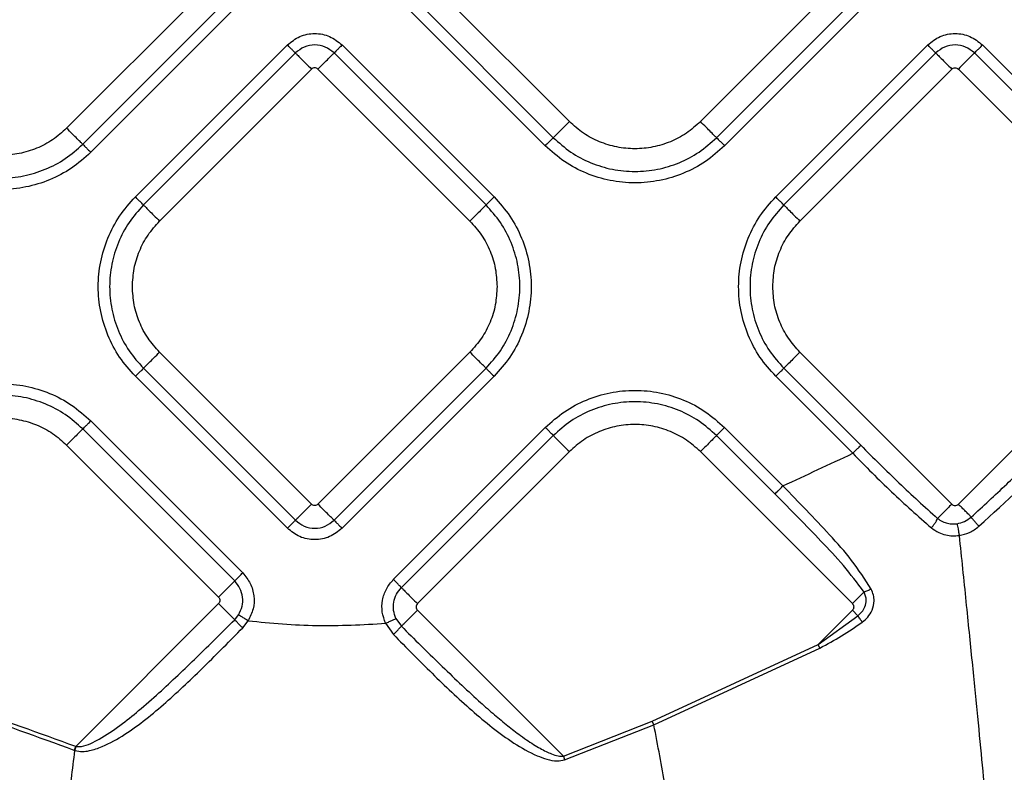
# Model space of a CAD drawing. Extents: x 935 to 1035, y 781 to 934.
# Drawn here: x 964 to 969, y 834 to 837 of the extents above; entities that cross this region are included whole.
import ezdxf

# ---------------------------------------------------------------- set-up
doc = ezdxf.new("R2010")
doc.units = 0
doc.header["$MEASUREMENT"] = 0
doc.layers.add('1', color=4, linetype='Continuous')

# ---------------------------------------------------------------- blocks, each defined once
blk = doc.blocks.new('2023 ENVOY HL')
at = {"layer": '1', "color": 3, "linetype": 'Continuous', "lineweight": 25}
for p, q in [((30.3435, 38.1678), (29.6847, 37.5089)), ((31.8646, 37.5374), (31.2058, 38.1963)), ((33.0916, 38.1963), (32.4327, 37.5374)), ((31.1361, 38.1265), (31.7949, 37.4677)), ((32.5025, 37.4677), (33.1613, 38.1265)), ((29.7544, 37.4392), (30.4133, 38.098)), ((31.76, 37.4329), (31.1012, 38.0917)), ((33.1961, 38.0917), (32.5373, 37.4329)), ((30.4481, 38.0632), (29.7893, 37.4043)), ((29.9828, 37.2108), (30.6417, 37.8696)), ((30.8791, 37.8696), (31.538, 37.2108)), ((32.7594, 37.2108), (33.4182, 37.8696)), ((33.6557, 37.8696), (34.3145, 37.2108)), ((30.6765, 37.8348), (30.0177, 37.1759)), ((31.5031, 37.1759), (30.8443, 37.8348)), ((33.4531, 37.8348), (32.7942, 37.176)), ((34.2796, 37.176), (33.6208, 37.8348)), ((30.0874, 37.1062), (30.7463, 37.765)), ((30.7745, 37.765), (31.4334, 37.1062)), ((32.8639, 37.1062), (33.5228, 37.7651)), ((33.5511, 37.7651), (34.2099, 37.1062)), ((30.7463, 35.8792), (30.0874, 36.5381)), ((31.4334, 36.5381), (30.7745, 35.8792)), ((33.5228, 35.8793), (32.8639, 36.5381)), ((34.2099, 36.5381), (33.5511, 35.8793)), ((30.0177, 36.4684), (30.6765, 35.8095)), ((30.8443, 35.8095), (31.5031, 36.4684)), ((32.7942, 36.4684), (33.1281, 36.1345)), ((30.6417, 35.7747), (29.9828, 36.4335)), ((31.538, 36.4335), (30.8791, 35.7747)), ((33.0932, 36.0997), (32.7594, 36.4335)), ((30.4133, 35.5463), (29.7545, 36.2051)), ((29.7893, 36.24), (30.4481, 35.5812)), ((31.1012, 35.5526), (31.76, 36.2115)), ((32.5373, 36.2115), (32.7905, 35.9583)), ((31.7949, 36.1766), (31.136, 35.5178)), ((32.7556, 35.9234), (32.5024, 36.1766)), ((29.6847, 36.1354), (30.3436, 35.4766)), ((31.8646, 36.1069), (31.2057, 35.448)), ((32.4327, 36.1069), (33.0915, 35.448)), ((30.3436, 35.4483), (29.724, 34.8287)), ((30.4133, 35.3786), (30.4299, 35.3995)), ((31.2057, 35.4198), (31.8386, 34.7869)), ((33.0915, 35.4198), (32.9434, 35.2716)), ((32.9434, 35.2716), (33.1155, 35.3958)), ((33.0915, 35.4198), (33.1155, 35.3958)), ((30.448, 35.343), (30.4718, 35.3735)), ((31.0679, 35.3628), (31.1013, 35.3141)), ((31.1126, 35.3836), (31.1361, 35.3501)), ((32.2238, 34.9383), (32.9434, 35.2716)), ((32.9508, 35.2556), (32.9434, 35.2716)), ((32.2311, 34.9223), (32.9508, 35.2556)), ((31.8386, 34.7869), (32.2238, 34.9383)), ((31.8439, 34.7706), (32.2311, 34.9223)), ((32.2311, 34.9223), (32.2238, 34.9383)), ((29.7177, 34.8122), (29.724, 34.8287)), ((29.7205, 34.8112), (29.7261, 34.8283)), ((29.7261, 34.8283), (29.724, 34.8287)), ((31.8386, 34.7869), (31.8439, 34.7706))]:
    blk.add_line(p, q, dxfattribs=at)
for points, knots in [([(30.6417, 37.8696), (30.659, 37.8833), (30.6938, 37.9108), (30.7604, 37.9228), (30.8271, 37.9108), (30.8618, 37.8833), (30.8791, 37.8696)], [0, 0, 0, 0, 0.250071, 0.500016, 0.749931, 1, 1, 1, 1]), ([(33.4182, 37.8696), (33.4355, 37.8834), (33.4703, 37.9108), (33.5369, 37.9228), (33.6036, 37.9108), (33.6383, 37.8834), (33.6557, 37.8696)], [0, 0, 0, 0, 0.250071, 0.500016, 0.749931, 1, 1, 1, 1]), ([(30.6765, 37.8348), (30.6754, 37.8359), (30.6732, 37.8381), (30.6649, 37.8464), (30.6541, 37.8572), (30.6458, 37.8655), (30.6417, 37.8696)], [0, 0, 0, 0, 0.249996, 0.499992, 0.750001, 1, 1, 1, 1]), ([(30.8443, 37.8348), (30.832, 37.8444), (30.8075, 37.8638), (30.7604, 37.8724), (30.7133, 37.8638), (30.6888, 37.8444), (30.6765, 37.8348)], [0, 0, 0, 0, 0.249859, 0.499982, 0.750123, 1, 1, 1, 1]), ([(30.8791, 37.8696), (30.875, 37.8655), (30.8667, 37.8572), (30.8559, 37.8464), (30.8476, 37.8381), (30.8454, 37.8359), (30.8443, 37.8348)], [0, 0, 0, 0, 0.250008, 0.500014, 0.750007, 1, 1, 1, 1]), ([(33.4531, 37.8348), (33.4519, 37.8359), (33.4497, 37.8381), (33.4414, 37.8464), (33.4306, 37.8572), (33.4223, 37.8655), (33.4182, 37.8696)], [0, 0, 0, 0, 0.249999, 0.499994, 0.750002, 1, 1, 1, 1]), ([(33.6208, 37.8348), (33.6085, 37.8445), (33.584, 37.8638), (33.5369, 37.8724), (33.4899, 37.8638), (33.4653, 37.8445), (33.4531, 37.8348)], [0, 0, 0, 0, 0.24986, 0.499985, 0.750127, 1, 1, 1, 1]), ([(33.6208, 37.8348), (33.6219, 37.8359), (33.6241, 37.8381), (33.6324, 37.8464), (33.6432, 37.8572), (33.6515, 37.8655), (33.6557, 37.8696)], [0, 0, 0, 0, 0.249994, 0.499995, 0.749991, 1, 1, 1, 1]), ([(30.6765, 37.8348), (30.6788, 37.8326), (30.6832, 37.8281), (30.6998, 37.8115), (30.7214, 37.7899), (30.738, 37.7733), (30.7463, 37.765)], [0, 0, 0, 0, 0.249996, 0.500004, 0.750003, 1, 1, 1, 1]), ([(30.7745, 37.765), (30.7828, 37.7733), (30.7994, 37.7899), (30.821, 37.8115), (30.8376, 37.8281), (30.8421, 37.8326), (30.8443, 37.8348)], [0, 0, 0, 0, 0.250002, 0.500001, 0.750005, 1, 1, 1, 1]), ([(33.4531, 37.8348), (33.4553, 37.8326), (33.4597, 37.8282), (33.4763, 37.8116), (33.4979, 37.7899), (33.5145, 37.7734), (33.5228, 37.7651)], [0, 0, 0, 0, 0.249994, 0.500002, 0.75, 1, 1, 1, 1]), ([(33.6208, 37.8348), (33.6186, 37.8326), (33.6141, 37.8282), (33.5975, 37.8116), (33.5759, 37.7899), (33.5593, 37.7734), (33.5511, 37.7651)], [0, 0, 0, 0, 0.249996, 0.500001, 0.75, 1, 1, 1, 1]), ([(30.7745, 37.765), (30.7725, 37.7667), (30.7683, 37.7699), (30.7604, 37.7714), (30.7525, 37.7699), (30.7483, 37.7667), (30.7463, 37.765)], [0, 0, 0, 0, 0.2502058, 0.5000028, 0.7497629, 1, 1, 1, 1]), ([(33.5228, 37.7651), (33.5248, 37.7667), (33.529, 37.77), (33.5369, 37.7714), (33.5448, 37.77), (33.549, 37.7667), (33.5511, 37.7651)], [0, 0, 0, 0, 0.250234, 0.499982, 0.749766, 1, 1, 1, 1]), ([(31.7949, 37.4677), (31.7971, 37.4699), (31.8015, 37.4744), (31.8181, 37.491), (31.8398, 37.5126), (31.8563, 37.5292), (31.8646, 37.5374)], [0, 0, 0, 0, 0.2499968, 0.5000024, 0.750002, 1, 1, 1, 1]), ([(32.4327, 37.5374), (32.4131, 37.5199), (32.3738, 37.4848), (32.3033, 37.4481), (32.2276, 37.4249), (32.1487, 37.4172), (32.0698, 37.4249), (31.9941, 37.4481), (31.9236, 37.4848), (31.8843, 37.5199), (31.8646, 37.5374)], [0, 0, 0, 0, 0.125001, 0.25, 0.374999, 0.5, 0.625001, 0.75, 0.874999, 1, 1, 1, 1]), ([(32.5025, 37.4677), (32.5003, 37.4699), (32.4958, 37.4744), (32.4792, 37.491), (32.4576, 37.5126), (32.441, 37.5292), (32.4327, 37.5374)], [0, 0, 0, 0, 0.2499968, 0.5000024, 0.750002, 1, 1, 1, 1]), ([(29.6847, 37.5089), (29.6651, 37.4914), (29.6258, 37.4563), (29.5552, 37.4196), (29.4796, 37.3964), (29.4006, 37.3887), (29.3217, 37.3964), (29.246, 37.4196), (29.1755, 37.4563), (29.1362, 37.4914), (29.1166, 37.5089)], [0, 0, 0, 0, 0.125, 0.249999, 0.374999, 0.499998, 0.625001, 0.750001, 0.875, 1, 1, 1, 1]), ([(29.7544, 37.4392), (29.7522, 37.4414), (29.7478, 37.4458), (29.7312, 37.4624), (29.7095, 37.4841), (29.693, 37.5006), (29.6847, 37.5089)], [0, 0, 0, 0, 0.2499957, 0.5000049, 0.7499993, 1, 1, 1, 1]), ([(31.7949, 37.4677), (31.7938, 37.4666), (31.7916, 37.4644), (31.7833, 37.4561), (31.7724, 37.4453), (31.7642, 37.437), (31.76, 37.4329)], [0, 0, 0, 0, 0.249994, 0.499986, 0.749987, 1, 1, 1, 1]), ([(31.7949, 37.4677), (31.8194, 37.4459), (31.8683, 37.4022), (31.9561, 37.3564), (32.0504, 37.3276), (32.1487, 37.318), (32.247, 37.3276), (32.3412, 37.3564), (32.429, 37.4022), (32.478, 37.4459), (32.5025, 37.4677)], [0, 0, 0, 0, 0.125001, 0.25, 0.375, 0.5, 0.625, 0.75, 0.874999, 1, 1, 1, 1]), ([(32.5025, 37.4677), (32.5036, 37.4666), (32.5058, 37.4644), (32.5141, 37.4561), (32.5249, 37.4453), (32.5332, 37.437), (32.5373, 37.4329)], [0, 0, 0, 0, 0.249994, 0.499986, 0.749987, 1, 1, 1, 1]), ([(29.7893, 37.4043), (29.7624, 37.3804), (29.7086, 37.3324), (29.6122, 37.2821), (29.5086, 37.2504), (29.4006, 37.2398), (29.2927, 37.2504), (29.1891, 37.2821), (29.0926, 37.3324), (29.0389, 37.3804), (29.012, 37.4043)], [0, 0, 0, 0, 0.1249995, 0.2500003, 0.3749995, 0.4999986, 0.6250005, 0.7499997, 0.8750005, 1, 1, 1, 1]), ([(29.0469, 37.4392), (29.0713, 37.4174), (29.1203, 37.3737), (29.2081, 37.3279), (29.3024, 37.2991), (29.4006, 37.2895), (29.4989, 37.2991), (29.5932, 37.3279), (29.681, 37.3737), (29.73, 37.4174), (29.7544, 37.4392)], [0, 0, 0, 0, 0.124999, 0.25, 0.375, 0.500001, 0.625, 0.75, 0.875001, 1, 1, 1, 1]), ([(29.7544, 37.4392), (29.7555, 37.4381), (29.7578, 37.4359), (29.766, 37.4276), (29.7769, 37.4168), (29.7852, 37.4085), (29.7893, 37.4043)], [0, 0, 0, 0, 0.249995, 0.499983, 0.750004, 1, 1, 1, 1]), ([(32.5373, 37.4329), (32.5104, 37.4089), (32.4567, 37.3609), (32.3602, 37.3106), (32.2566, 37.2789), (32.1487, 37.2684), (32.0407, 37.2789), (31.9372, 37.3106), (31.8407, 37.3609), (31.7869, 37.4089), (31.76, 37.4329)], [0, 0, 0, 0, 0.125001, 0.25, 0.374999, 0.5, 0.625001, 0.75, 0.874999, 1, 1, 1, 1]), ([(29.9828, 36.4335), (29.9589, 36.4604), (29.9109, 36.5141), (29.8606, 36.6106), (29.8289, 36.7142), (29.8183, 36.8221), (29.8289, 36.9301), (29.8606, 37.0337), (29.9109, 37.1301), (29.9589, 37.1839), (29.9828, 37.2108)], [0, 0, 0, 0, 0.124999, 0.249999, 0.375, 0.5, 0.625, 0.750001, 0.875001, 1, 1, 1, 1]), ([(30.0177, 37.1759), (30.0166, 37.177), (30.0144, 37.1792), (30.0061, 37.1875), (29.9953, 37.1984), (29.987, 37.2067), (29.9828, 37.2108)], [0, 0, 0, 0, 0.249993, 0.499982, 0.750004, 1, 1, 1, 1]), ([(31.5031, 37.1759), (31.5042, 37.177), (31.5064, 37.1792), (31.5147, 37.1875), (31.5255, 37.1984), (31.5338, 37.2067), (31.538, 37.2108)], [0, 0, 0, 0, 0.249991, 0.499989, 0.750002, 1, 1, 1, 1]), ([(31.538, 37.2108), (31.562, 37.1839), (31.6099, 37.1301), (31.6602, 37.0337), (31.6919, 36.9301), (31.7025, 36.8221), (31.6919, 36.7142), (31.6602, 36.6106), (31.6099, 36.5141), (31.562, 36.4604), (31.538, 36.4335)], [0, 0, 0, 0, 0.125, 0.25, 0.375, 0.5, 0.625, 0.75, 0.875, 1, 1, 1, 1]), ([(32.7594, 36.4335), (32.7354, 36.4604), (32.6874, 36.5142), (32.6371, 36.6107), (32.6054, 36.7142), (32.5949, 36.8222), (32.6054, 36.9301), (32.6371, 37.0337), (32.6874, 37.1302), (32.7354, 37.1839), (32.7594, 37.2108)], [0, 0, 0, 0, 0.125, 0.25, 0.375, 0.5, 0.625, 0.75, 0.875, 1, 1, 1, 1]), ([(32.7942, 37.176), (32.7931, 37.1771), (32.7909, 37.1793), (32.7826, 37.1876), (32.7718, 37.1984), (32.7635, 37.2067), (32.7594, 37.2108)], [0, 0, 0, 0, 0.249996, 0.499996, 0.750001, 1, 1, 1, 1]), ([(30.0177, 37.1759), (29.9959, 37.1515), (29.9522, 37.1025), (29.9064, 37.0147), (29.8776, 36.9204), (29.868, 36.8221), (29.8776, 36.7239), (29.9064, 36.6296), (29.9522, 36.5418), (29.9959, 36.4928), (30.0177, 36.4684)], [0, 0, 0, 0, 0.125001, 0.250001, 0.375, 0.5, 0.625, 0.75, 0.875, 1, 1, 1, 1]), ([(30.0177, 37.1759), (30.0199, 37.1737), (30.0243, 37.1693), (30.0409, 37.1527), (30.0626, 37.131), (30.0792, 37.1145), (30.0874, 37.1062)], [0, 0, 0, 0, 0.2499971, 0.5000068, 0.7500017, 1, 1, 1, 1]), ([(31.5031, 37.1759), (31.5009, 37.1737), (31.4965, 37.1693), (31.4799, 37.1527), (31.4582, 37.131), (31.4417, 37.1145), (31.4334, 37.1062)], [0, 0, 0, 0, 0.249996, 0.500004, 0.750003, 1, 1, 1, 1]), ([(31.5031, 36.4684), (31.5249, 36.4928), (31.5686, 36.5418), (31.6144, 36.6296), (31.6432, 36.7239), (31.6528, 36.8221), (31.6432, 36.9204), (31.6144, 37.0147), (31.5686, 37.1025), (31.5249, 37.1515), (31.5031, 37.1759)], [0, 0, 0, 0, 0.124999, 0.25, 0.375, 0.5, 0.625, 0.75, 0.875, 1, 1, 1, 1]), ([(32.7942, 37.176), (32.7724, 37.1515), (32.7287, 37.1025), (32.6829, 37.0147), (32.6541, 36.9205), (32.6445, 36.8222), (32.6541, 36.7239), (32.6829, 36.6296), (32.7287, 36.5418), (32.7724, 36.4929), (32.7942, 36.4684)], [0, 0, 0, 0, 0.125, 0.25, 0.375, 0.5, 0.625, 0.750001, 0.875001, 1, 1, 1, 1]), ([(32.7942, 37.176), (32.7964, 37.1737), (32.8009, 37.1693), (32.8175, 37.1527), (32.8391, 37.1311), (32.8557, 37.1145), (32.8639, 37.1062)], [0, 0, 0, 0, 0.249995, 0.499998, 0.749995, 1, 1, 1, 1]), ([(29.9698, 36.8221), (29.9713, 36.8484), (29.9742, 36.9011), (29.9983, 36.9767), (30.0348, 37.0473), (30.0699, 37.0866), (30.0874, 37.1062)], [0, 0, 0, 0, 0.25, 0.499999, 0.75, 1, 1, 1, 1]), ([(31.4334, 37.1062), (31.4509, 37.0866), (31.486, 37.0473), (31.5225, 36.9767), (31.5466, 36.9011), (31.5496, 36.8484), (31.551, 36.8221)], [0, 0, 0, 0, 0.25, 0.5, 0.75, 1, 1, 1, 1]), ([(32.7463, 36.8222), (32.7478, 36.8485), (32.7507, 36.9011), (32.7748, 36.9768), (32.8113, 37.0473), (32.8464, 37.0866), (32.8639, 37.1062)], [0, 0, 0, 0, 0.249999, 0.499999, 0.749999, 1, 1, 1, 1]), ([(30.0874, 36.5381), (30.0699, 36.5577), (30.0348, 36.597), (29.9983, 36.6675), (29.9742, 36.7432), (29.9713, 36.7958), (29.9698, 36.8221)], [0, 0, 0, 0, 0.249999, 0.5, 0.75, 1, 1, 1, 1]), ([(31.551, 36.8221), (31.5496, 36.7958), (31.5466, 36.7432), (31.5225, 36.6675), (31.486, 36.597), (31.4509, 36.5577), (31.4334, 36.5381)], [0, 0, 0, 0, 0.25, 0.5, 0.750001, 1, 1, 1, 1]), ([(32.8639, 36.5381), (32.8464, 36.5578), (32.8113, 36.5971), (32.7748, 36.6676), (32.7507, 36.7433), (32.7478, 36.7959), (32.7463, 36.8222)], [0, 0, 0, 0, 0.250001, 0.500001, 0.750001, 1, 1, 1, 1]), ([(30.0177, 36.4684), (30.0199, 36.4706), (30.0243, 36.475), (30.0409, 36.4916), (30.0626, 36.5132), (30.0792, 36.5298), (30.0874, 36.5381)], [0, 0, 0, 0, 0.2499957, 0.5000049, 0.7499993, 1, 1, 1, 1]), ([(31.5031, 36.4684), (31.5009, 36.4706), (31.4965, 36.475), (31.4799, 36.4916), (31.4582, 36.5132), (31.4417, 36.5298), (31.4334, 36.5381)], [0, 0, 0, 0, 0.249994, 0.500002, 0.750001, 1, 1, 1, 1]), ([(32.8639, 36.5381), (32.8557, 36.5298), (32.8391, 36.5133), (32.8175, 36.4916), (32.8009, 36.475), (32.7964, 36.4706), (32.7942, 36.4684)], [0, 0, 0, 0, 0.250005, 0.500003, 0.750006, 1, 1, 1, 1]), ([(30.0177, 36.4684), (30.0166, 36.4672), (30.0144, 36.465), (30.0061, 36.4567), (29.9953, 36.4459), (29.987, 36.4376), (29.9828, 36.4335)], [0, 0, 0, 0, 0.249995, 0.499983, 0.750004, 1, 1, 1, 1]), ([(31.5031, 36.4684), (31.5042, 36.4672), (31.5064, 36.465), (31.5147, 36.4567), (31.5255, 36.4459), (31.5338, 36.4376), (31.538, 36.4335)], [0, 0, 0, 0, 0.249992, 0.49999, 0.750003, 1, 1, 1, 1]), ([(32.7942, 36.4684), (32.7931, 36.4673), (32.7909, 36.4651), (32.7826, 36.4568), (32.7718, 36.4459), (32.7635, 36.4377), (32.7594, 36.4335)], [0, 0, 0, 0, 0.249998, 0.499997, 0.750001, 1, 1, 1, 1]), ([(33.6071, 35.8232), (33.6584, 35.8707), (33.7553, 35.9603), (33.895, 36.093), (34.0275, 36.2208), (34.1552, 36.3457), (34.2391, 36.4288), (34.2793, 36.4687)], [0, 0, 0, 0, 0.225116, 0.424997, 0.620226, 0.817951, 1, 1, 1, 1]), ([(33.6403, 35.7834), (33.7584, 35.8919), (33.9877, 36.1025), (34.2078, 36.3239), (34.3146, 36.4312)], [0, 0, 0, 0, 0.514974, 1, 1, 1, 1]), ([(29.012, 36.24), (29.0389, 36.264), (29.0927, 36.3119), (29.1892, 36.3622), (29.2927, 36.3939), (29.4007, 36.4045), (29.5086, 36.3939), (29.6122, 36.3622), (29.7087, 36.3119), (29.7624, 36.264), (29.7893, 36.24)], [0, 0, 0, 0, 0.125002, 0.25, 0.374999, 0.500001, 0.625, 0.75, 0.875, 1, 1, 1, 1]), ([(29.7545, 36.2051), (29.73, 36.2269), (29.681, 36.2706), (29.5932, 36.3164), (29.499, 36.3452), (29.4007, 36.3549), (29.3024, 36.3452), (29.2081, 36.3164), (29.1203, 36.2706), (29.0714, 36.2269), (29.0469, 36.2051)], [0, 0, 0, 0, 0.124999, 0.250001, 0.375, 0.499999, 0.625, 0.75, 0.874998, 1, 1, 1, 1]), ([(31.76, 36.2115), (31.7869, 36.2354), (31.8406, 36.2834), (31.9371, 36.3337), (32.0407, 36.3654), (32.1486, 36.376), (32.2566, 36.3654), (32.3602, 36.3337), (32.4566, 36.2834), (32.5104, 36.2354), (32.5373, 36.2115)], [0, 0, 0, 0, 0.125, 0.250001, 0.375, 0.500001, 0.625, 0.750001, 0.875, 1, 1, 1, 1]), ([(32.5024, 36.1766), (32.478, 36.1984), (32.429, 36.2421), (32.3412, 36.2879), (32.2469, 36.3167), (32.1486, 36.3263), (32.0504, 36.3167), (31.9561, 36.2879), (31.8683, 36.2421), (31.8193, 36.1984), (31.7949, 36.1766)], [0, 0, 0, 0, 0.125, 0.25, 0.375, 0.499999, 0.625, 0.75, 0.875, 1, 1, 1, 1]), ([(29.1166, 36.1354), (29.1363, 36.1529), (29.1756, 36.188), (29.2461, 36.2247), (29.3218, 36.2479), (29.4007, 36.2556), (29.4796, 36.2479), (29.5553, 36.2247), (29.6258, 36.188), (29.6651, 36.1529), (29.6847, 36.1354)], [0, 0, 0, 0, 0.125003, 0.250002, 0.374999, 0.500002, 0.625, 0.750001, 0.875, 1, 1, 1, 1]), ([(29.7545, 36.2051), (29.7522, 36.2029), (29.7478, 36.1985), (29.7312, 36.1819), (29.7096, 36.1602), (29.693, 36.1437), (29.6847, 36.1354)], [0, 0, 0, 0, 0.249995, 0.4999959, 0.7499999, 1, 1, 1, 1]), ([(29.7545, 36.2051), (29.7556, 36.2062), (29.7578, 36.2084), (29.7661, 36.2167), (29.7769, 36.2276), (29.7852, 36.2358), (29.7893, 36.24)], [0, 0, 0, 0, 0.249996, 0.500001, 0.750003, 1, 1, 1, 1]), ([(31.7949, 36.1766), (31.7938, 36.1777), (31.7915, 36.1799), (31.7832, 36.1882), (31.7724, 36.199), (31.7641, 36.2073), (31.76, 36.2115)], [0, 0, 0, 0, 0.249997, 0.499988, 0.749996, 1, 1, 1, 1]), ([(32.4327, 36.1069), (32.4131, 36.1244), (32.3738, 36.1595), (32.3032, 36.1962), (32.2276, 36.2194), (32.1486, 36.2271), (32.0697, 36.2194), (31.994, 36.1962), (31.9235, 36.1595), (31.8842, 36.1244), (31.8646, 36.1069)], [0, 0, 0, 0, 0.125, 0.249999, 0.375, 0.499999, 0.625, 0.750001, 0.875, 1, 1, 1, 1]), ([(32.5024, 36.1766), (32.5035, 36.1777), (32.5058, 36.1799), (32.514, 36.1882), (32.5249, 36.199), (32.5332, 36.2073), (32.5373, 36.2115)], [0, 0, 0, 0, 0.249997, 0.499988, 0.749996, 1, 1, 1, 1]), ([(31.7949, 36.1766), (31.7971, 36.1744), (31.8015, 36.17), (31.8181, 36.1534), (31.8397, 36.1317), (31.8563, 36.1152), (31.8646, 36.1069)], [0, 0, 0, 0, 0.2499946, 0.5000045, 0.7500004, 1, 1, 1, 1]), ([(32.5024, 36.1766), (32.5002, 36.1744), (32.4958, 36.17), (32.4792, 36.1534), (32.4575, 36.1317), (32.441, 36.1152), (32.4327, 36.1069)], [0, 0, 0, 0, 0.249994, 0.500004, 0.749995, 1, 1, 1, 1]), ([(33.0932, 36.0997), (33.0973, 36.1038), (33.1056, 36.1121), (33.1164, 36.1229), (33.1247, 36.1312), (33.127, 36.1334), (33.1281, 36.1345)], [0, 0, 0, 0, 0.250009, 0.500011, 0.750004, 1, 1, 1, 1]), ([(33.1281, 36.1345), (33.1829, 36.0796), (33.2916, 35.9707), (33.4047, 35.8681), (33.4608, 35.8173)], [0, 0, 0, 0, 0.504518, 1, 1, 1, 1]), ([(32.7905, 35.9583), (32.841, 35.9818), (32.9419, 36.0289), (33.0428, 36.0761), (33.0932, 36.0997)], [0, 0, 0, 0, 0.5002515, 1, 1, 1, 1]), ([(33.0932, 36.0997), (33.1489, 36.043), (33.2596, 35.9302), (33.3764, 35.8275), (33.4344, 35.7764)], [0, 0, 0, 0, 0.5030075, 1, 1, 1, 1]), ([(32.7556, 35.9234), (32.7567, 35.9245), (32.759, 35.9267), (32.7673, 35.935), (32.7781, 35.9458), (32.7864, 35.9541), (32.7905, 35.9583)], [0, 0, 0, 0, 0.249995, 0.499991, 0.749992, 1, 1, 1, 1]), ([(33.1733, 35.5109), (33.1462, 35.553), (33.093, 35.6356), (32.9613, 35.7824), (32.8585, 35.8882), (32.7905, 35.9583)], [0, 0, 0, 0, 0.2593983, 0.5099441, 1, 1, 1, 1]), ([(33.142, 35.4985), (33.1129, 35.5372), (33.0553, 35.6139), (32.9566, 35.7186), (32.8571, 35.8217), (32.7898, 35.8892), (32.7556, 35.9234)], [0, 0, 0, 0, 0.254879, 0.505456, 0.749213, 1, 1, 1, 1]), ([(30.6765, 35.8095), (30.6788, 35.8117), (30.6832, 35.8162), (30.6998, 35.8328), (30.7214, 35.8544), (30.738, 35.871), (30.7463, 35.8792)], [0, 0, 0, 0, 0.249994, 0.500002, 0.750001, 1, 1, 1, 1]), ([(30.7745, 35.8792), (30.7725, 35.8776), (30.7683, 35.8743), (30.7604, 35.8729), (30.7525, 35.8743), (30.7483, 35.8776), (30.7463, 35.8792)], [0, 0, 0, 0, 0.250211, 0.500003, 0.749758, 1, 1, 1, 1]), ([(30.8443, 35.8095), (30.8421, 35.8117), (30.8376, 35.8162), (30.821, 35.8328), (30.7994, 35.8544), (30.7828, 35.871), (30.7745, 35.8792)], [0, 0, 0, 0, 0.249994, 0.499997, 0.749995, 1, 1, 1, 1]), ([(33.5228, 35.8793), (33.5165, 35.873), (33.5039, 35.8604), (33.4864, 35.8429), (33.4712, 35.8277), (33.4643, 35.8207), (33.4608, 35.8173)], [0, 0, 0, 0, 0.250001, 0.500001, 0.74999, 1, 1, 1, 1]), ([(33.5228, 35.8793), (33.5248, 35.8776), (33.529, 35.8744), (33.5369, 35.8729), (33.5448, 35.8744), (33.549, 35.8776), (33.5511, 35.8793)], [0, 0, 0, 0, 0.250234, 0.499982, 0.749766, 1, 1, 1, 1]), ([(33.6071, 35.8232), (33.6036, 35.8268), (33.5964, 35.8339), (33.5825, 35.8478), (33.5672, 35.8631), (33.5565, 35.8739), (33.5511, 35.8793)], [0, 0, 0, 0, 0.250008, 0.500008, 0.749995, 1, 1, 1, 1]), ([(33.5454, 35.7946), (33.5564, 35.797), (33.5791, 35.8021), (33.5976, 35.816), (33.6071, 35.8232)], [0, 0, 0, 0, 0.486769, 1, 1, 1, 1]), ([(33.6403, 35.7834), (33.6371, 35.787), (33.6307, 35.7941), (33.6213, 35.805), (33.613, 35.8153), (33.6091, 35.8206), (33.6071, 35.8232)], [0, 0, 0, 0, 0.249998, 0.500004, 0.750004, 1, 1, 1, 1]), ([(30.6765, 35.8095), (30.6754, 35.8084), (30.6732, 35.8062), (30.6649, 35.7979), (30.6541, 35.7871), (30.6458, 35.7788), (30.6417, 35.7747)], [0, 0, 0, 0, 0.249995, 0.499994, 0.750002, 1, 1, 1, 1]), ([(30.6765, 35.8095), (30.6888, 35.7999), (30.7133, 35.7805), (30.7604, 35.7719), (30.8075, 35.7805), (30.832, 35.7999), (30.8443, 35.8095)], [0, 0, 0, 0, 0.249865, 0.499989, 0.750124, 1, 1, 1, 1]), ([(30.8443, 35.8095), (30.8454, 35.8084), (30.8476, 35.8062), (30.8559, 35.7979), (30.8667, 35.7871), (30.875, 35.7788), (30.8791, 35.7747)], [0, 0, 0, 0, 0.249995, 0.499987, 0.749993, 1, 1, 1, 1]), ([(33.4344, 35.7764), (33.4375, 35.7802), (33.4435, 35.7877), (33.4513, 35.799), (33.4575, 35.8095), (33.4597, 35.8147), (33.4608, 35.8173)], [0, 0, 0, 0, 0.249994, 0.500008, 0.75001, 1, 1, 1, 1]), ([(33.4344, 35.7764), (33.4446, 35.7693), (33.4636, 35.7559), (33.4954, 35.7454), (33.5256, 35.7409), (33.545, 35.7426), (33.5544, 35.7434)], [0, 0, 0, 0, 0.291393, 0.547219, 0.780613, 1, 1, 1, 1]), ([(33.4608, 35.8173), (33.4679, 35.8124), (33.4812, 35.8031), (33.5037, 35.7958), (33.525, 35.7927), (33.5388, 35.794), (33.5454, 35.7946)], [0, 0, 0, 0, 0.28738, 0.544508, 0.779937, 1, 1, 1, 1]), ([(33.5454, 35.7946), (33.5462, 35.7914), (33.5477, 35.785), (33.5501, 35.772), (33.5525, 35.7577), (33.5538, 35.7482), (33.5544, 35.7434)], [0, 0, 0, 0, 0.250001, 0.500002, 0.75001, 1, 1, 1, 1]), ([(33.5544, 35.7434), (33.5697, 35.7468), (33.6013, 35.7537), (33.6271, 35.7733), (33.6403, 35.7834)], [0, 0, 0, 0, 0.48517, 1, 1, 1, 1]), ([(30.8791, 35.7747), (30.8618, 35.761), (30.827, 35.7335), (30.7604, 35.7215), (30.6938, 35.7335), (30.659, 35.761), (30.6417, 35.7747)], [0, 0, 0, 0, 0.250071, 0.50002, 0.749935, 1, 1, 1, 1]), ([(33.5544, 35.7434), (33.5644, 35.647), (33.584, 35.4574), (33.6105, 35.1943), (33.6342, 34.9556), (33.6548, 34.7425), (33.6723, 34.5562), (33.6847, 34.4175), (33.6929, 34.3187), (33.6982, 34.2487), (33.6998, 34.2198), (33.7006, 34.2051)], [0, 0, 0, 0, 0.128654, 0.25276, 0.374116, 0.494336, 0.615019, 0.737938, 0.822215, 0.909238, 1, 1, 1, 1]), ([(30.4133, 35.5463), (30.4144, 35.5474), (30.4166, 35.5496), (30.4249, 35.5579), (30.4357, 35.5687), (30.444, 35.577), (30.4481, 35.5812)], [0, 0, 0, 0, 0.249996, 0.499994, 0.749991, 1, 1, 1, 1]), ([(30.4481, 35.5812), (30.4601, 35.5665), (30.484, 35.5373), (30.4991, 35.4818), (30.497, 35.4243), (30.4802, 35.3904), (30.4718, 35.3735)], [0, 0, 0, 0, 0.250211, 0.500026, 0.75019, 1, 1, 1, 1]), ([(30.4133, 35.5463), (30.4111, 35.5441), (30.4067, 35.5396), (30.3901, 35.523), (30.3684, 35.5014), (30.3519, 35.4848), (30.3436, 35.4766)], [0, 0, 0, 0, 0.249995, 0.500007, 0.750002, 1, 1, 1, 1]), ([(30.4299, 35.3995), (30.4359, 35.4116), (30.4478, 35.4355), (30.4493, 35.4761), (30.4386, 35.5153), (30.4217, 35.536), (30.4133, 35.5463)], [0, 0, 0, 0, 0.251147, 0.499773, 0.750672, 1, 1, 1, 1]), ([(31.0679, 35.3628), (31.062, 35.3789), (31.0502, 35.4112), (31.0523, 35.4633), (31.0682, 35.513), (31.0902, 35.5394), (31.1012, 35.5526)], [0, 0, 0, 0, 0.249778, 0.50002, 0.749789, 1, 1, 1, 1]), ([(31.136, 35.5178), (31.1349, 35.5189), (31.1327, 35.5211), (31.1244, 35.5294), (31.1136, 35.5402), (31.1053, 35.5485), (31.1012, 35.5526)], [0, 0, 0, 0, 0.249998, 0.499991, 0.75, 1, 1, 1, 1]), ([(31.1126, 35.3836), (31.1084, 35.3951), (31.1, 35.4179), (31.1015, 35.4547), (31.1128, 35.4898), (31.1283, 35.5085), (31.136, 35.5178)], [0, 0, 0, 0, 0.250997, 0.499501, 0.750593, 1, 1, 1, 1]), ([(31.136, 35.5178), (31.1382, 35.5156), (31.1427, 35.5111), (31.1593, 35.4945), (31.1809, 35.4729), (31.1975, 35.4563), (31.2057, 35.448)], [0, 0, 0, 0, 0.249996, 0.500003, 0.750003, 1, 1, 1, 1]), ([(33.0915, 35.448), (33.0962, 35.4527), (33.1056, 35.4621), (33.1191, 35.4756), (33.1316, 35.4881), (33.1386, 35.495), (33.142, 35.4985)], [0, 0, 0, 0, 0.250001, 0.500005, 0.750007, 1, 1, 1, 1]), ([(33.1155, 35.3958), (33.1215, 35.401), (33.1341, 35.4118), (33.1478, 35.435), (33.1524, 35.4593), (33.1498, 35.4815), (33.1447, 35.4927), (33.142, 35.4985)], [0, 0, 0, 0, 0.200191, 0.419777, 0.678138, 0.832027, 1, 1, 1, 1]), ([(33.1346, 35.3684), (33.1428, 35.3751), (33.1603, 35.3894), (33.1798, 35.421), (33.187, 35.4548), (33.184, 35.4863), (33.177, 35.5025), (33.1733, 35.5109)], [0, 0, 0, 0, 0.191646, 0.407788, 0.669064, 0.826092, 1, 1, 1, 1]), ([(33.1733, 35.5109), (33.1705, 35.5095), (33.1651, 35.5067), (33.1569, 35.5033), (33.149, 35.5004), (33.1444, 35.4991), (33.142, 35.4985)], [0, 0, 0, 0, 0.249994, 0.49998, 0.749963, 1, 1, 1, 1]), ([(30.3436, 35.4766), (30.3452, 35.4745), (30.3485, 35.4703), (30.3499, 35.4624), (30.3485, 35.4545), (30.3452, 35.4503), (30.3436, 35.4483)], [0, 0, 0, 0, 0.250222, 0.500018, 0.749778, 1, 1, 1, 1]), ([(30.3436, 35.4483), (30.3518, 35.44), (30.3684, 35.4235), (30.39, 35.4018), (30.4066, 35.3852), (30.4111, 35.3808), (30.4133, 35.3786)], [0, 0, 0, 0, 0.249995, 0.499995, 0.749997, 1, 1, 1, 1]), ([(31.2057, 35.448), (31.2041, 35.446), (31.2009, 35.4418), (31.1994, 35.4339), (31.2009, 35.426), (31.2041, 35.4218), (31.2057, 35.4198)], [0, 0, 0, 0, 0.2502222, 0.4999816, 0.7497778, 1, 1, 1, 1]), ([(33.0915, 35.448), (33.0932, 35.446), (33.0964, 35.4418), (33.0979, 35.4339), (33.0964, 35.426), (33.0932, 35.4218), (33.0915, 35.4198)], [0, 0, 0, 0, 0.2502222, 0.4999816, 0.7497778, 1, 1, 1, 1]), ([(30.4718, 35.3735), (30.4668, 35.3766), (30.4569, 35.3828), (30.4439, 35.3909), (30.4339, 35.3971), (30.4312, 35.3987), (30.4299, 35.3995)], [0, 0, 0, 0, 0.2499812, 0.4999997, 0.7499965, 1, 1, 1, 1]), ([(31.1361, 35.3501), (31.1383, 35.3523), (31.1428, 35.3568), (31.1594, 35.3734), (31.181, 35.395), (31.1975, 35.4115), (31.2057, 35.4198)], [0, 0, 0, 0, 0.250004, 0.500006, 0.750002, 1, 1, 1, 1]), ([(33.1346, 35.3684), (33.1314, 35.3729), (33.1248, 35.382), (33.1186, 35.3912), (33.1155, 35.3958)], [0, 0, 0, 0, 0.4999946, 1, 1, 1, 1]), ([(29.7261, 34.8283), (29.7336, 34.8283), (29.7555, 34.8284), (29.7891, 34.8419), (29.8459, 34.8704), (29.9155, 34.9184), (30.0008, 34.9865), (30.1123, 35.0848), (30.2505, 35.2169), (30.3587, 35.3243), (30.4133, 35.3786)], [0, 0, 0, 0, 0.025133, 0.072898, 0.119721, 0.241435, 0.357816, 0.489199, 0.742291, 1, 1, 1, 1]), ([(30.448, 35.343), (30.4439, 35.3471), (30.4356, 35.3555), (30.4247, 35.3665), (30.4165, 35.3751), (30.4143, 35.3774), (30.4133, 35.3786)], [0, 0, 0, 0, 0.2499997, 0.5000141, 0.7500147, 1, 1, 1, 1]), ([(30.4718, 35.3735), (30.571, 35.3643), (30.7694, 35.3459), (30.9684, 35.3572), (31.0679, 35.3628)], [0, 0, 0, 0, 0.499855, 1, 1, 1, 1]), ([(31.0679, 35.3628), (31.0732, 35.3653), (31.0838, 35.3702), (31.0977, 35.3767), (31.1083, 35.3817), (31.1112, 35.383), (31.1126, 35.3836)], [0, 0, 0, 0, 0.249992, 0.499995, 0.750011, 1, 1, 1, 1]), ([(31.1013, 35.3141), (31.1055, 35.3183), (31.1138, 35.3267), (31.1246, 35.3378), (31.1329, 35.3465), (31.135, 35.3489), (31.1361, 35.3501)], [0, 0, 0, 0, 0.249989, 0.500008, 0.750022, 1, 1, 1, 1]), ([(31.1361, 35.3501), (31.1641, 35.3222), (31.2195, 35.2671), (31.3035, 35.1849), (31.3868, 35.1047), (31.4632, 35.0337), (31.5305, 34.974), (31.5884, 34.9255), (31.6371, 34.8875), (31.6769, 34.8589), (31.7077, 34.8385), (31.7362, 34.8214), (31.7621, 34.8075), (31.7882, 34.7961), (31.8132, 34.7871), (31.8311, 34.787), (31.8386, 34.7869)], [0, 0, 0, 0, 0.1296923, 0.255977, 0.3855463, 0.5093243, 0.599243, 0.6823538, 0.7587303, 0.8036658, 0.8445017, 0.8812834, 0.9136657, 0.9416338, 0.9754786, 1, 1, 1, 1]), ([(32.9508, 35.2556), (32.9826, 35.2726), (33.0462, 35.3065), (33.1052, 35.3478), (33.1346, 35.3684)], [0, 0, 0, 0, 0.50026, 1, 1, 1, 1]), ([(29.7205, 34.8112), (29.7314, 34.8092), (29.7524, 34.8053), (29.7927, 34.8118), (29.8562, 34.8331), (29.9704, 34.8987), (30.1169, 35.0181), (30.2838, 35.1768), (30.3931, 35.2874), (30.448, 35.343)], [0, 0, 0, 0, 0.0354306, 0.0683788, 0.1315935, 0.2549417, 0.5005345, 0.7487141, 1, 1, 1, 1]), ([(31.1013, 35.3141), (31.1571, 35.2578), (31.2684, 35.1454), (31.4108, 35.0103), (31.5295, 34.9104), (31.6227, 34.8423), (31.7024, 34.7963), (31.7666, 34.7733), (31.8071, 34.7641), (31.8331, 34.7687), (31.8439, 34.7706)], [0, 0, 0, 0, 0.2499391, 0.4985982, 0.6224248, 0.7460302, 0.8700097, 0.9172044, 0.9656491, 1, 1, 1, 1]), ([(29.724, 34.8287), (29.5665, 34.886), (29.2516, 35.0008), (28.9292, 35.0923), (28.768, 35.1381)], [0, 0, 0, 0, 0.499957, 1, 1, 1, 1]), ([(29.7177, 34.8122), (29.5608, 34.8694), (29.2465, 34.984), (28.9246, 35.0753), (28.7634, 35.1211)], [0, 0, 0, 0, 0.499087, 1, 1, 1, 1]), ([(32.2603, 33.5401), (32.2754, 33.5657), (32.3053, 33.6164), (32.3344, 33.7278), (32.3509, 33.8626), (32.3535, 34.023), (32.3426, 34.2087), (32.3183, 34.4206), (32.2815, 34.6583), (32.2481, 34.8331), (32.2311, 34.9223)], [0, 0, 0, 0, 0.122248, 0.242776, 0.363029, 0.484162, 0.607257, 0.733436, 0.863929, 1, 1, 1, 1]), ([(29.6065, 33.5197), (29.6047, 33.5439), (29.6012, 33.5921), (29.6027, 33.6987), (29.6096, 33.827), (29.6221, 33.9789), (29.64, 34.1533), (29.6628, 34.3505), (29.6899, 34.5696), (29.7102, 34.7298), (29.7205, 34.8112)], [0, 0, 0, 0, 0.124235, 0.246222, 0.367445, 0.489062, 0.612099, 0.737564, 0.866508, 1, 1, 1, 1]), ([(29.7205, 34.8112), (29.72, 34.8114), (29.7191, 34.8117), (29.7182, 34.812), (29.7177, 34.8122)], [0, 0, 0, 0, 0.500067, 1, 1, 1, 1])]:
    blk.add_open_spline(points, degree=3, knots=knots, dxfattribs=at)

msp = doc.modelspace()

# ---------------------------------------------------------------- block references
at = {"layer": '1'}
msp.add_blockref('2023 ENVOY HL', (934.7706, 798.9553), dxfattribs=at)

doc.saveas('drawing.dxf')
